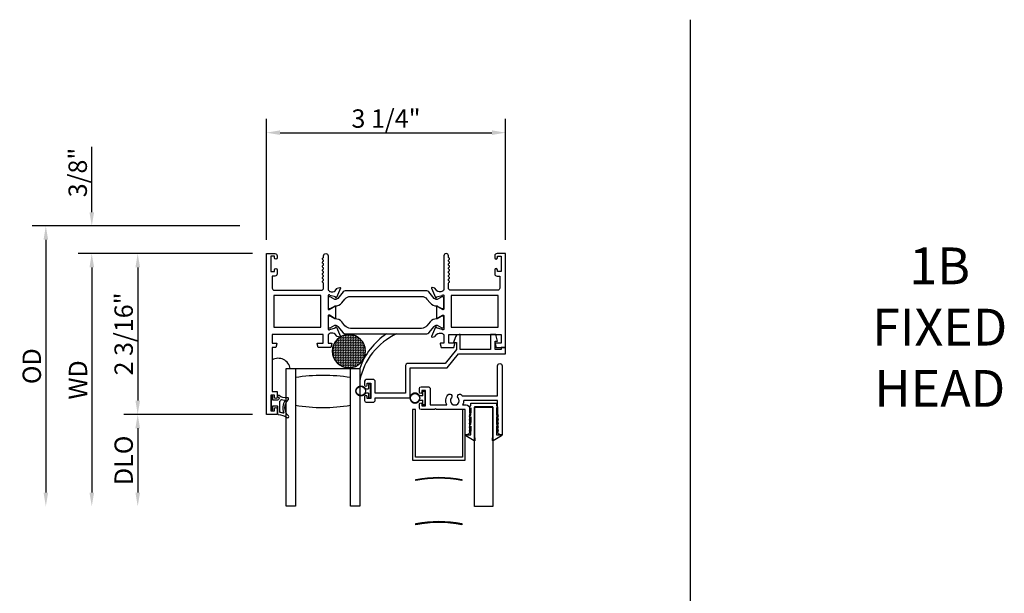
# Model space of a CAD drawing. Units: inches. Extents: x 1038 to 1146, y 158 to 226.
# Drawn here: x 1061 to 1074, y 196 to 204 of the extents above; entities that cross this region are included whole.
import ezdxf

# ---------------------------------------------------------------- set-up
doc = ezdxf.new("R2010")
doc.units = ezdxf.units.IN
doc.header["$MEASUREMENT"] = 0
doc.layers.get('0').update_dxf_attribs({"color": 4})
doc.layers.add('DIME', color=2, linetype='Continuous')
doc.layers.add('TEXT', color=3, linetype='Continuous')
doc.styles.get("Standard").update_dxf_attribs({"font": 'arial.ttf'})
doc.dimstyles.new('EXT_ON-OFF', dxfattribs={"dimscale": 2, "dimtxt": 0.125, "dimasz": 0.09375, "dimexe": 0.09375, "dimexo": 0.09375, "dimgap": 0.03125, "dimtad": 3, "dimdec": 5, "dimzin": 3, "dimdsep": 46, "dimlunit": 4, "dimtxsty": 'Standard', "dimcen": 0, "dimse2": 1, "dimazin": 0, "dimtfac": 1, "dimtdec": 5, "dimtofl": 0, "dimtmove": 0, "dimatfit": 0, "dimfxl": 1, "dimfrac": 2, "dimtolj": 1, "dimtzin": 3, "dimarcsym": 0})
doc.dimstyles.new('EXT_ON-ON', dxfattribs={"dimscale": 2, "dimtxt": 0.125, "dimasz": 0.09375, "dimexe": 0.09375, "dimexo": 0.09375, "dimgap": 0.03125, "dimtad": 3, "dimdec": 5, "dimzin": 3, "dimdsep": 46, "dimlunit": 4, "dimtxsty": 'Standard', "dimcen": 0, "dimazin": 0, "dimtfac": 1, "dimtdec": 5, "dimtofl": 0, "dimtmove": 0, "dimatfit": 0, "dimfxl": 1, "dimfrac": 2, "dimtolj": 1, "dimtzin": 3, "dimarcsym": 0})

# ---------------------------------------------------------------- blocks, each defined once
blk = doc.blocks.new('*D82')
at = {"layer": 'DIME', "color": 0, "lineweight": -2, "transparency": 16777216}
for p, q in [((1063.985, 201.267), (1063.985, 202.912)), ((1067.24, 201.267), (1067.24, 202.912)), ((1064.173, 202.724), (1067.053, 202.724))]:
    blk.add_line(p, q, dxfattribs=at)
at = {"layer": 'DIME', "color": 0, "transparency": 16777216}
for points in [[(1064.173, 202.756), (1064.173, 202.693), (1063.985, 202.724)], [(1067.053, 202.756), (1067.053, 202.693), (1067.24, 202.724)]]:
    blk.add_solid(points, dxfattribs=at)
at = {"layer": 'DIME', "color": 0, "transparency": 16777216, "insert": (1065.613, 202.916), "char_height": 0.25, "attachment_point": 5}
blk.add_mtext('\\A1;3 1/4"', dxfattribs=at)
blk = doc.blocks.new('*D83')
at = {"layer": 'DIME', "color": 0, "lineweight": -2, "transparency": 16777216}
for p, q in [((1063.798, 201.08), (1062.048, 201.08)), ((1062.235, 200.892), (1062.235, 199.079)), ((1063.798, 198.892), (1062.048, 198.892))]:
    blk.add_line(p, q, dxfattribs=at)
at = {"layer": 'DIME', "color": 0, "transparency": 16777216}
for points in [[(1062.204, 200.892), (1062.267, 200.892), (1062.235, 201.08)], [(1062.204, 199.079), (1062.267, 199.079), (1062.235, 198.892)]]:
    blk.add_solid(points, dxfattribs=at)
at = {"layer": 'DIME', "color": 0, "transparency": 16777216, "insert": (1062.044, 199.986), "char_height": 0.25, "attachment_point": 5, "rotation": 90}
blk.add_mtext('\\A1;2 3/16"', dxfattribs=at)
blk = doc.blocks.new('*D84')
at = {"layer": 'DIME', "color": 0, "lineweight": -2, "transparency": 16777216}
for p, q in [((1061.61, 201.642), (1061.61, 202.533)), ((1063.624, 201.455), (1061.423, 201.455)), ((1063.798, 201.08), (1061.423, 201.08)), ((1061.61, 200.892), (1061.61, 200.705))]:
    blk.add_line(p, q, dxfattribs=at)
at = {"layer": 'DIME', "color": 0, "transparency": 16777216}
for points in [[(1061.579, 201.642), (1061.642, 201.642), (1061.61, 201.455)], [(1061.579, 200.892), (1061.642, 200.892), (1061.61, 201.08)]]:
    blk.add_solid(points, dxfattribs=at)
at = {"layer": 'DIME', "color": 0, "transparency": 16777216, "insert": (1061.419, 202.182), "char_height": 0.25, "attachment_point": 5, "rotation": 90}
blk.add_mtext('\\A1;3/8"', dxfattribs=at)
blk = doc.blocks.new('*D85')
at = {"layer": 'DIME', "color": 0, "lineweight": -2, "transparency": 16777216}
for p, q in [((1063.798, 198.892), (1062.048, 198.892)), ((1062.235, 198.704), (1062.235, 197.829))]:
    blk.add_line(p, q, dxfattribs=at)
at = {"layer": 'DIME', "color": 0, "transparency": 16777216}
for points in [[(1062.204, 198.704), (1062.267, 198.704), (1062.235, 198.892)], [(1062.204, 197.829), (1062.267, 197.829), (1062.235, 197.642)]]:
    blk.add_solid(points, dxfattribs=at)
at = {"layer": 'DIME', "color": 0, "transparency": 16777216, "insert": (1062.044, 198.267), "char_height": 0.25, "attachment_point": 5, "rotation": 90}
blk.add_mtext('\\A1;DLO', dxfattribs=at)
blk = doc.blocks.new('*D86')
at = {"layer": 'DIME', "color": 0, "lineweight": -2, "transparency": 16777216}
for p, q in [((1063.798, 201.08), (1061.423, 201.08)), ((1061.61, 200.892), (1061.61, 197.829))]:
    blk.add_line(p, q, dxfattribs=at)
at = {"layer": 'DIME', "color": 0, "transparency": 16777216}
for points in [[(1061.579, 200.892), (1061.642, 200.892), (1061.61, 201.08)], [(1061.579, 197.829), (1061.642, 197.829), (1061.61, 197.642)]]:
    blk.add_solid(points, dxfattribs=at)
at = {"layer": 'DIME', "color": 0, "transparency": 16777216, "insert": (1061.423, 199.361), "char_height": 0.25, "attachment_point": 5, "rotation": 90}
blk.add_mtext('\\A1;WD', dxfattribs=at)
blk = doc.blocks.new('*D87')
at = {"layer": 'DIME', "color": 0, "lineweight": -2, "transparency": 16777216}
for p, q in [((1063.624, 201.455), (1060.798, 201.455)), ((1060.985, 201.267), (1060.985, 197.829))]:
    blk.add_line(p, q, dxfattribs=at)
at = {"layer": 'DIME', "color": 0, "transparency": 16777216}
for points in [[(1060.954, 201.267), (1061.017, 201.267), (1060.985, 201.455)], [(1060.954, 197.829), (1061.017, 197.829), (1060.985, 197.642)]]:
    blk.add_solid(points, dxfattribs=at)
at = {"layer": 'DIME', "color": 0, "transparency": 16777216, "insert": (1060.794, 199.548), "char_height": 0.25, "attachment_point": 5, "rotation": 90}
blk.add_mtext('\\A1;OD', dxfattribs=at)
blk = doc.blocks.new('SE78')
at = {"linetype": 'Continuous'}
h = blk.add_hatch(dxfattribs=at)
h.set_pattern_fill('DASH', color=256, scale=0.176776, angle=45, style=0)
edge = h.paths.add_edge_path()
edge.add_ellipse((20.322, 16.898), major_axis=(0.312, 0), ratio=1, start_angle=0, end_angle=360)
blk.add_circle((20.322, 16.898), 0.312, dxfattribs=at)

msp = doc.modelspace()

# ---------------------------------------------------------------- linework, layer by layer
for p, q in [((1069.749221, 204.260845), (1069.749221, 167.558643)), ((1065.332179, 199.240426), (1065.376212, 199.240426)), ((1065.376212, 199.296926), (1065.376212, 199.240426)), ((1065.397212, 199.303926), (1065.383212, 199.303926)), ((1065.404212, 199.123926), (1065.404212, 199.296926)), ((1066.112212, 199.144426), (1066.112212, 199.200926)), ((1066.119212, 199.207926), (1066.133212, 199.207926)), ((1066.140212, 199.200926), (1066.140212, 199.027926)), ((1065.376212, 199.180426), (1065.332179, 199.180426)), ((1065.376212, 199.180426), (1065.376212, 199.123926)), ((1065.383212, 199.116926), (1065.397212, 199.116926)), ((1066.112212, 199.144426), (1066.068179, 199.144426)), ((1066.068179, 199.084426), (1066.112212, 199.084426)), ((1066.112212, 199.027926), (1066.112212, 199.084426)), ((1066.133212, 199.020926), (1066.119212, 199.020926)), ((1066.817212, 198.992926), (1066.817212, 198.613726))]:
    msp.add_line(p, q)
for points in [[(1064.825415, 199.978926), (1064.825415, 199.860926), (1064.867415, 199.860926, -0.493145426), (1064.875142, 199.850855), (1064.862031, 199.801926), (1064.689415, 199.801926), (1064.676304, 199.850855, -0.493145426), (1064.684031, 199.860926), (1064.756415, 199.860926), (1064.756415, 199.978926), (1064.065415, 199.978926), (1064.065415, 199.860926), (1064.120798, 199.860926, -0.493145426), (1064.128525, 199.850855), (1064.115415, 199.801926), (1064.065415, 199.801926), (1064.065415, 199.201926), (1064.132415, 199.201926), (1064.132415, 199.126426, -0.414213562), (1064.115415, 199.109426), (1064.114415, 199.109426, -0.414213562), (1064.097415, 199.126426), (1064.097415, 199.151926), (1064.047415, 199.151926), (1064.047415, 198.941926), (1064.097415, 198.941926), (1064.097415, 198.967426, -0.414213562), (1064.114415, 198.984426), (1064.115415, 198.984426, -0.414213562), (1064.132415, 198.967426), (1064.132415, 198.891926), (1063.985415, 198.891926), (1063.985415, 201.079926), (1064.101415, 201.079926, -0.414213562), (1064.132415, 201.048926), (1064.132415, 201.019426, -0.414213562), (1064.115415, 201.002426), (1064.114415, 201.002426, -0.414213562), (1064.097415, 201.019426), (1064.097415, 201.044926), (1064.047415, 201.044926), (1064.047415, 200.834926), (1064.097415, 200.834926), (1064.097415, 200.860426, -0.414213562), (1064.114415, 200.877426), (1064.115415, 200.877426, -0.414213562), (1064.132415, 200.860426), (1064.132415, 200.803926, -0.414213562), (1064.101415, 200.772926), (1064.065415, 200.772926), (1064.065415, 200.610926, 0.414213562), (1064.096415, 200.579926), (1064.732415, 200.579926, 0.414213562), (1064.763415, 200.610926), (1064.763415, 200.670926, 0.267777469), (1064.755906, 200.68394, -0.576923077), (1064.755906, 200.709911, 0.576923077), (1064.755906, 200.73594, -0.576923077), (1064.755906, 200.761911, 0.576923077), (1064.755906, 200.78794, -0.576923077), (1064.755906, 200.813911, 0.576923077), (1064.755906, 200.83994, -0.577869015), (1064.755943, 200.865933, 0.582673179), (1064.755794, 200.891834, -0.586543617), (1064.755794, 200.918018, 0.582673179), (1064.755943, 200.943919, -0.577869015), (1064.755906, 200.969911, 0.576923077), (1064.755906, 200.99594, -0.577869015), (1064.755943, 201.021933, 0.268537908), (1064.763415, 201.034841), (1064.763415, 201.048926, -1), (1064.825415, 201.048926), (1064.825415, 200.579926), (1064.831371, 200.579926, 0.260162543), (1064.865415, 200.560926), (1064.890415, 200.560926, 0.220010061), (1064.920891, 200.575018), (1064.945272, 200.603698, -0.133787413), (1064.950478, 200.607262), (1064.98279, 200.618483, -0.649042), (1064.99279, 200.607827), (1064.939843, 200.481809, -0.970591537), (1064.92492, 200.487561), (1064.925549, 200.489057), (1064.848213, 200.51116, 0.796431527), (1064.825415, 200.505926), (1064.825415, 200.328082, 0.580087864), (1064.8435, 200.317739), (1064.908415, 200.355931, -0.999666368), (1064.924415, 200.355926), (1064.924415, 200.20292, -1.000000066), (1064.908415, 200.20292), (1064.8435, 200.241113, 0.580087864), (1064.825415, 200.23077), (1064.825415, 200.052926, 0.796431527), (1064.848213, 200.047692), (1064.925549, 200.069794), (1064.92492, 200.071291, -0.970591537), (1064.939843, 200.077043), (1064.99279, 199.951025, -0.649042), (1064.98279, 199.940369), (1064.950478, 199.95159, -0.133787413), (1064.945272, 199.955153), (1064.920891, 199.983834, 0.220010061), (1064.890415, 199.997926), (1064.865415, 199.997926, 0.260162543), (1064.831371, 199.978926)], [(1066.469696, 200.969926, -0.578206556), (1066.469696, 200.995926, 0.577778333), (1066.469712, 201.021916, -0.267949192), (1066.462212, 201.034907), (1066.462212, 201.048926, 1), (1066.400212, 201.048926), (1066.400212, 200.579926), (1066.394257, 200.579926, -0.260162543), (1066.360212, 200.560926), (1066.335212, 200.560926, -0.220010061), (1066.304737, 200.575018), (1066.280355, 200.603698, 0.133787413), (1066.275149, 200.607262), (1066.242837, 200.618483, 0.649042), (1066.232837, 200.607827), (1066.285784, 200.481809, 0.970591537), (1066.300707, 200.487561), (1066.300078, 200.489057), (1066.377414, 200.51116, -0.796431527), (1066.400212, 200.505926), (1066.400212, 200.328022, -0.578514409), (1066.382176, 200.31765), (1066.317199, 200.355468, 1.029399664), (1066.301212, 200.355931), (1066.301212, 200.20292, 1.029399664), (1066.317199, 200.203384), (1066.382176, 200.241201, -0.578514409), (1066.400212, 200.23083), (1066.400212, 200.052926, -0.796431527), (1066.377414, 200.047692), (1066.300078, 200.069794), (1066.300707, 200.071291, 0.970591537), (1066.285784, 200.077043), (1066.232837, 199.951025, 0.649042), (1066.242837, 199.940369), (1066.275149, 199.95159, 0.133787413), (1066.280355, 199.955153), (1066.304737, 199.983834, -0.220010061), (1066.335212, 199.997926), (1066.360212, 199.997926, -0.260162543), (1066.394257, 199.978926), (1066.400212, 199.978926), (1066.400212, 199.860926), (1066.358212, 199.860926, 0.493145426), (1066.350485, 199.850855), (1066.363596, 199.801926), (1066.536212, 199.801926), (1066.549323, 199.850855, 0.493145426), (1066.541596, 199.860926), (1066.469212, 199.860926), (1066.469212, 199.978926), (1067.178212, 199.978926), (1067.178212, 199.860926), (1067.104829, 199.860926, 0.493145426), (1067.097102, 199.850855), (1067.110212, 199.801926), (1067.240212, 199.801926), (1067.240212, 201.079926), (1067.124212, 201.079926, 0.414213562), (1067.093212, 201.048926), (1067.093212, 201.019926, 1), (1067.128212, 201.019926), (1067.128212, 201.044926), (1067.178212, 201.044926), (1067.178212, 200.834926), (1067.128212, 200.834926), (1067.128212, 200.859926, 1), (1067.093212, 200.859926), (1067.093212, 200.803926, 0.414213562), (1067.124212, 200.772926), (1067.160212, 200.772926), (1067.160212, 200.610926, -0.414213562), (1067.129212, 200.579926), (1066.493212, 200.579926, -0.414213562), (1066.462212, 200.610926), (1066.462212, 200.670945, -0.267949192), (1066.469712, 200.683935, 0.577778333), (1066.469696, 200.709926, -0.578206556), (1066.469696, 200.735926, 0.578206556), (1066.469696, 200.761926, -0.578206556), (1066.469696, 200.787926, 0.578206556), (1066.469696, 200.813926, -0.578206556), (1066.469696, 200.839926, 0.578206556), (1066.469696, 200.865926, -0.578206556), (1066.469696, 200.891926, 0.578206556), (1066.469696, 200.917926, -0.578206556), (1066.469696, 200.943926, 0.578206556)], [(1066.370785, 200.330774), (1066.388212, 200.330774, 0.414213562), (1066.400212, 200.342774), (1066.400212, 200.478243, 0.414213562), (1066.388212, 200.490243), (1066.370785, 200.490243), (1066.309558, 200.454894, -0.130136997), (1066.305606, 200.453822, -0.223258255), (1066.269129, 200.4707), (1066.19669, 200.557028, 0.221693941), (1066.166814, 200.570959), (1065.058813, 200.570959, 0.221693941), (1065.028937, 200.557028), (1064.956498, 200.4707, -0.223258255), (1064.920021, 200.453822, -0.130136997), (1064.916069, 200.454894), (1064.854842, 200.490243), (1064.837415, 200.490243, 0.414213562), (1064.825415, 200.478243), (1064.825415, 200.342774, 0.414213562), (1064.837415, 200.330774), (1064.854842, 200.330774), (1064.916052, 200.366114, -0.133766684), (1064.920118, 200.367185, 0.223875111), (1065.011589, 200.409377), (1065.055019, 200.461135, -0.221693941), (1065.130091, 200.496142), (1066.095536, 200.496142, -0.221693941), (1066.170608, 200.461135), (1066.214038, 200.409377, 0.223875111), (1066.305509, 200.367185, -0.133766684), (1066.309576, 200.366114)], [(1066.388212, 200.068608, 0.414213562), (1066.400212, 200.080608), (1066.400212, 200.216077, 0.414213562), (1066.388212, 200.228077), (1066.370785, 200.228077), (1066.309576, 200.192738, -0.133766684), (1066.305509, 200.191666, 0.223875111), (1066.214038, 200.149475), (1066.170608, 200.097717, -0.221693941), (1066.095536, 200.06271), (1065.130091, 200.06271, -0.221693941), (1065.055019, 200.097717), (1065.011589, 200.149475, 0.223875111), (1064.920118, 200.191666, -0.133766684), (1064.916052, 200.192738), (1064.854842, 200.228077), (1064.837415, 200.228077, 0.414213562), (1064.825415, 200.216077), (1064.825415, 200.080608, 0.414213562), (1064.837415, 200.068608), (1064.854842, 200.068608), (1064.916069, 200.103958, -0.130136997), (1064.920021, 200.105029, -0.223258255), (1064.956498, 200.088152), (1065.028937, 200.001823, 0.221693941), (1065.058813, 199.987892), (1066.166814, 199.987892, 0.221693941), (1066.19669, 200.001823), (1066.269129, 200.088152, -0.223258255), (1066.305606, 200.105029, -0.130136997), (1066.309558, 200.103958), (1066.370785, 200.068608)], [(1065.880212, 199.554926), (1065.880212, 199.180926), (1065.467212, 199.180926), (1065.467212, 199.335926, 0.414213562), (1065.436212, 199.366926), (1065.345212, 199.366926, 0.414213562), (1065.320212, 199.341926), (1065.320212, 199.291926, 1), (1065.355212, 199.291926), (1065.355212, 199.316926), (1065.405212, 199.316926), (1065.405212, 199.106926), (1065.355212, 199.106926), (1065.355212, 199.131926, 1), (1065.320212, 199.131926), (1065.320212, 199.081926, 0.414213562), (1065.345212, 199.056926), (1065.436212, 199.056926, 0.414213562), (1065.467212, 199.087926), (1065.467212, 199.118926), (1065.942212, 199.118926), (1065.942212, 199.523926), (1066.445528, 199.523926), (1066.601528, 199.713926), (1067.240212, 199.713926), (1067.240212, 199.801926), (1067.178212, 199.801926), (1067.178212, 199.775926), (1067.097212, 199.775926), (1067.097212, 199.887295), (1067.132203, 199.887295), (1067.108212, 199.977926), (1067.035212, 199.977926), (1067.035212, 199.775926), (1066.622212, 199.775926), (1066.622212, 199.977926), (1066.607223, 199.977926, 0.315298789), (1066.560238, 199.945027), (1066.533212, 199.870774), (1066.572212, 199.870774), (1066.572212, 199.775926), (1066.416212, 199.585926), (1065.911212, 199.585926, 0.414213562)], [(1066.102212, 199.192926, -1), (1066.067212, 199.192926), (1066.067212, 199.242926, -0.414213562), (1066.092212, 199.267926), (1066.183212, 199.267926, -0.414213562), (1066.214212, 199.236926), (1066.214212, 199.019926), (1066.441986, 199.019926, -0.313103699), (1066.454869, 199.158481, -1), (1066.502306, 199.11856, 2.148566148), (1066.594119, 199.11856, -1), (1066.641556, 199.158481, -0.03443587), (1066.651455, 199.144926), (1067.130212, 199.144926), (1067.130212, 199.551926, -1), (1067.192212, 199.551926), (1067.192212, 198.613926), (1067.180212, 198.613926, -0.414213562), (1067.130212, 198.663926), (1067.142212, 198.663926), (1067.130212, 198.713926), (1067.142212, 198.713926), (1067.130212, 198.763926), (1067.142212, 198.763926), (1067.130212, 198.813926), (1067.142212, 198.813926), (1067.130212, 198.863926), (1067.142212, 198.863926), (1067.130212, 198.913926), (1067.130212, 199.082926), (1066.670176, 199.082926, -0.135508467), (1066.654439, 199.019926), (1066.704212, 199.019926, -0.414213562), (1066.754212, 198.969926), (1066.754212, 198.913926), (1066.742212, 198.863926), (1066.754212, 198.863926), (1066.742212, 198.813926), (1066.754212, 198.813926), (1066.742212, 198.763926), (1066.754212, 198.763926), (1066.742212, 198.713926), (1066.754212, 198.713926), (1066.742212, 198.663926), (1066.754212, 198.663926, -0.414213562), (1066.704212, 198.613926), (1066.692212, 198.613926), (1066.692212, 198.957926), (1066.298212, 198.957926), (1066.286212, 198.969926), (1066.274212, 198.957926), (1066.092212, 198.957926, -0.414213562), (1066.067212, 198.982926), (1066.067212, 199.032926, -1), (1066.102212, 199.032926), (1066.102212, 199.007926), (1066.152212, 199.007926), (1066.152212, 199.217926), (1066.102212, 199.217926)], [(1065.130212, 199.391926, 0.082666667), (1064.380212, 199.391926), (1064.380212, 199.016926, 0.082666667), (1065.130212, 199.016926)], [(1064.143059, 199.129465, 0.021496193), (1064.152992, 199.121247, -0.53117367), (1064.15165, 199.096426, 0.065183751), (1064.138935, 199.086344), (1064.073935, 199.086344), (1064.073935, 199.133844, 0.414213562), (1064.066435, 199.141344), (1064.056435, 199.141344, 0.414213562), (1064.048935, 199.133844), (1064.048935, 198.958844, 0.414213562), (1064.056435, 198.951344), (1064.066435, 198.951344, 0.414213562), (1064.073935, 198.958844), (1064.073935, 199.006344), (1064.131435, 199.006344, -0.414213562), (1064.138935, 198.998844), (1064.138935, 198.898589, 0.404134866), (1064.146176, 198.891094, -0.153662796), (1064.264924, 198.849159, 0.92973511), (1064.28459, 198.871708, -0.411522634), (1064.28459, 199.093593, 0.748544646), (1064.27068, 199.118793, -0.24284164), (1064.15981, 199.148024, 1), (1064.143059, 199.129465)], [(1064.168935, 198.923703), (1064.168935, 199.06929, -0.236067977), (1064.170935, 199.07329, 0.133715046), (1064.185459, 199.091949, -0.39827727), (1064.191745, 199.094735, 0.065842372), (1064.231503, 199.086286, -0.556275462), (1064.235408, 199.078741, 0.230141559), (1064.221437, 198.915306, -0.63449813), (1064.21518, 198.908771, 0.045072109), (1064.17322, 198.918755, -0.372778779)], [(1066.817212, 198.613726), (1066.823478, 198.541329, -0.608508799), (1066.811467, 198.533735), (1066.699911, 198.599021, -0.764989553), (1066.703951, 198.613926), (1066.767212, 198.613926), (1066.767212, 198.731926), (1066.765212, 198.731926), (1066.765212, 198.661926, -1), (1066.755212, 198.661926), (1066.755212, 198.746926, -0.414213562), (1066.765212, 198.756926), (1066.767212, 198.756926), (1066.767212, 198.856926), (1066.765212, 198.856926), (1066.765212, 198.781926, -1), (1066.755212, 198.781926), (1066.755212, 198.871926, -0.414213562), (1066.765212, 198.881926), (1066.767212, 198.881926), (1066.767212, 198.981926), (1066.765212, 198.981926), (1066.765212, 198.911926, -1), (1066.755212, 198.911926), (1066.755212, 198.996926, -0.414213562), (1066.765212, 199.006926), (1066.767212, 199.006926), (1066.767212, 199.042926), (1067.117212, 199.042926), (1067.117212, 199.006926), (1067.119212, 199.006926, -0.414213562), (1067.129212, 198.996926), (1067.129212, 198.911926, -1), (1067.119212, 198.911926), (1067.119212, 198.981926), (1067.117212, 198.981926), (1067.117212, 198.881926), (1067.119212, 198.881926, -0.414213562), (1067.129212, 198.871926), (1067.129212, 198.781926, -1), (1067.119212, 198.781926), (1067.119212, 198.856926), (1067.117212, 198.856926), (1067.117212, 198.756926), (1067.119212, 198.756926, -0.414213562), (1067.129212, 198.746926), (1067.129212, 198.661926, -1), (1067.119212, 198.661926), (1067.119212, 198.731926), (1067.117212, 198.731926), (1067.117212, 198.613926), (1067.180474, 198.613926, -0.764989553), (1067.184514, 198.599021), (1067.072958, 198.533735, -0.608508799), (1067.060947, 198.541329), (1067.067212, 198.613726), (1067.067212, 198.992926), (1066.817212, 198.992926)], [(1066.020712, 198.005951, -0.101534683), (1066.645712, 198.005951), (1066.645712, 197.990951, 0.101534683), (1066.020712, 197.990951)], [(1066.020712, 197.405951, -0.101534683), (1066.645712, 197.405951), (1066.645712, 197.390951, 0.101534683), (1066.020712, 197.390951)]]:
    msp.add_lwpolyline(points, format="xyb", close=True)
for points in [[(1064.725415, 200.078926), (1064.725415, 200.509926), (1064.085415, 200.509926), (1064.085415, 200.078926)], [(1067.140212, 200.078926), (1067.140212, 200.509926), (1066.500212, 200.509926), (1066.500212, 200.078926)], [(1066.014212, 198.309926), (1066.014212, 198.956926), (1065.974212, 198.956926), (1065.974212, 198.269926), (1066.692212, 198.269926), (1066.692212, 198.956926), (1066.652212, 198.956926), (1066.652212, 198.309926)], [(1066.817212, 197.639926), (1066.817212, 198.989926), (1067.067212, 198.989926), (1067.067212, 197.639926)]]:
    msp.add_lwpolyline(points, close=True)
msp.add_lwpolyline([(1064.380212, 199.516926), (1064.380212, 197.641926), (1064.255212, 197.641926), (1064.255212, 199.516926), (1065.255212, 199.516926), (1065.255212, 197.641926), (1065.130212, 197.641926), (1065.130212, 199.516926)])
msp.add_lwpolyline([(1064.380212, 199.516926), (1064.380212, 197.641926), (1064.255212, 197.641926), (1064.255212, 199.516926), (1065.255212, 199.516926), (1065.255212, 197.641926), (1065.130212, 197.641926), (1065.130212, 199.516926)])
for centre in [(1065.271712, 199.210426), (1066.007712, 199.114426)]:
    msp.add_circle(centre, 0.0635)
at = {"linetype": 'Continuous'}
for centre, radius, start, end in [((1066.160719, 199.194912), 0.961059, 124.4003151, 160.4237514), ((1066.137566, 199.171441), 0.900618, 114.9678098, 168.4414401)]:
    msp.add_arc(centre, radius, start, end, dxfattribs=at)
msp.add_arc((1064.14427, 199.485063), 0.170169, 10.7919771, 117.6061991)
for points in [[(1065.332179, 199.180426), (1065.292072, 199.099587), (1065.204212, 199.120184), (1065.204212, 199.210426), (1065.204212, 199.300667), (1065.292072, 199.321265), (1065.332179, 199.240426)], [(1066.068179, 199.144426), (1066.028072, 199.225265), (1065.940212, 199.204667), (1065.940212, 199.114426), (1065.940212, 199.024184), (1066.028072, 199.003587), (1066.068179, 199.084426)]]:
    msp.add_rational_spline(points, [1, 0.485498144218, 0.485498144218, 1, 0.485498144218, 0.485498144218, 1], degree=3, knots=[0, 0, 0, 0, 0.5, 0.5, 0.5, 1, 1, 1, 1])
for points in [[(1065.383212, 199.303926), (1065.379112, 199.303926), (1065.376212, 199.301026), (1065.376212, 199.296926)], [(1065.404212, 199.296926), (1065.404212, 199.301026), (1065.401313, 199.303926), (1065.397212, 199.303926)], [(1066.119212, 199.207926), (1066.115112, 199.207926), (1066.112212, 199.205026), (1066.112212, 199.200926)], [(1066.140212, 199.200926), (1066.140212, 199.205026), (1066.137313, 199.207926), (1066.133212, 199.207926)], [(1065.376212, 199.123926), (1065.376212, 199.119825), (1065.379112, 199.116926), (1065.383212, 199.116926)], [(1065.397212, 199.116926), (1065.401313, 199.116926), (1065.404212, 199.119825), (1065.404212, 199.123926)], [(1066.112212, 199.027926), (1066.112212, 199.023825), (1066.115112, 199.020926), (1066.119212, 199.020926)], [(1066.133212, 199.020926), (1066.137313, 199.020926), (1066.140212, 199.023825), (1066.140212, 199.027926)]]:
    msp.add_rational_spline(points, [1, 0.804737854124, 0.804737854124, 1], degree=3)

# ---------------------------------------------------------------- block references
at = {"xscale": -0.7243598452022315, "yscale": 0.7243598452022315, "zscale": 0.7243598452022315, "rotation": 180}
msp.add_blockref('SE78', (1050.387845, 211.992141), dxfattribs=at)

# ---------------------------------------------------------------- texts
at = {"layer": 'TEXT', "insert": (1073.145981, 201.162443), "char_height": 0.5, "width": 2.05695771, "attachment_point": 2}
msp.add_mtext('1B\\PFIXED\\PHEAD', dxfattribs=at)

# ---------------------------------------------------------------- dimensions: what is measured, and where the dimension line sits
at = {"layer": 'DIME'}
dim = msp.add_linear_dim(base=(1067.240212, 202.724456), p1=(1063.985415, 201.079926), p2=(1067.240212, 201.079926), dimstyle='EXT_ON-ON', dxfattribs=at)
dim.commit()
dim.dimension.update_dxf_attribs({"geometry": '*D82', "text_midpoint": (1065.612814, 202.916305)})
for base, p2, picture, middle in [((1061.610415, 201.454926), (1063.811286, 201.454926), '*D84', (1061.418566, 202.181648)), ((1062.235415, 198.891926), (1063.985415, 198.891926), '*D83', (1062.043566, 199.985926))]:
    dim = msp.add_linear_dim(base=base, p1=(1063.985415, 201.079926), p2=p2, angle=90, dimstyle='EXT_ON-ON', dxfattribs=at)
    dim.commit()
    dim.dimension.update_dxf_attribs({"geometry": picture, "text_midpoint": middle})
for base, p1, text, picture, middle in [((1060.985415, 197.641926), (1063.811286, 201.454926), 'OD', '*D87', (1060.793566, 199.548426)), ((1061.610415, 197.641926), (1063.985415, 201.079926), 'WD', '*D86', (1061.422915, 199.360926)), ((1062.235415, 197.641926), (1063.985415, 198.891926), 'DLO', '*D85', (1062.043566, 198.266926))]:
    dim = msp.add_linear_dim(base=base, p1=p1, p2=(1064.255212, 197.641926), angle=90, text=text, dimstyle='EXT_ON-OFF', dxfattribs=at)
    dim.commit()
    dim.dimension.update_dxf_attribs({"geometry": picture, "text_midpoint": middle})

doc.saveas('drawing.dxf')
